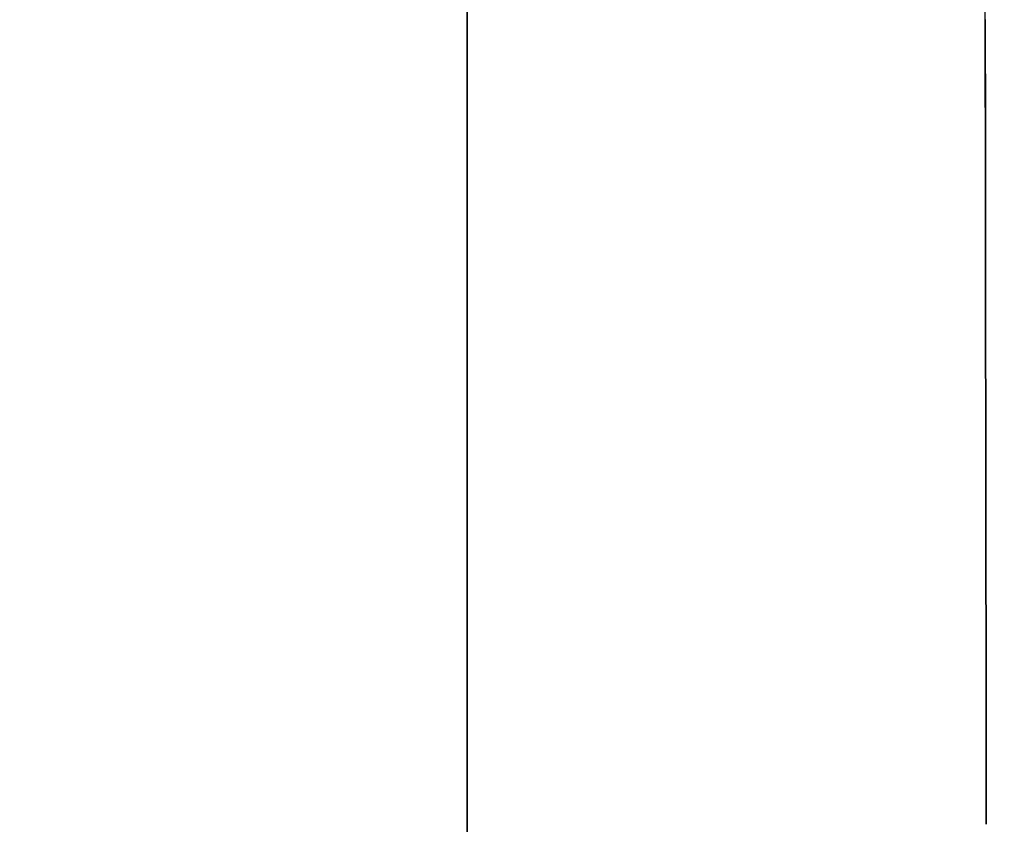
# Model space of a CAD drawing. Units: millimetres. Extents: x -13 to 3234, y -30 to 3012.
# Drawn here: x 959 to 971, y 2067 to 2077 of the extents above; entities that cross this region are included whole.
import ezdxf

# ---------------------------------------------------------------- set-up
doc = ezdxf.new("R2010")
doc.units = ezdxf.units.MM
doc.header["$MEASUREMENT"] = 0
for name, color, linetype in [('Border', 18, 'Continuous'), ('Default', 18, 'Continuous'), ('PIC11', 7, 'Continuous')]:
    doc.layers.add(name, color=color, linetype=linetype)
doc.styles.add('Arial', font='arial.ttf')
doc.dimstyles.new('Standard (TOTO)', dxfattribs={"dimtxt": 28, "dimasz": 25, "dimexe": 10, "dimexo": 2, "dimgap": 5, "dimtad": 1, "dimtoh": 1, "dimdec": 0, "dimzin": 1, "dimdsep": 46, "dimtxsty": 'Arial', "dimcen": 20, "dimadec": 0, "dimazin": 1, "dimtfac": 1, "dimtdec": 4, "dimtix": 1, "dimtofl": 0, "dimtmove": 1, "dimatfit": 3, "dimfxl": 0, "dimtolj": 1, "dimtzin": 1, "dimarcsym": 0})

# ---------------------------------------------------------------- blocks, each defined once
blk = doc.blocks.new('*D14')
at = {"layer": 'Default', "color": 0, "lineweight": -2}
for p, q in [((962.612, 2231.999), (859.088, 2231.999)), ((869.088, 1806.999), (869.088, 2206.999)), ((968.612, 1781.999), (859.088, 1781.999))]:
    blk.add_line(p, q, dxfattribs=at)
at = {"layer": 'Default', "color": 0}
for points in [[(873.255, 2206.999), (864.921, 2206.999), (869.088, 2231.999)], [(864.921, 1806.999), (873.255, 1806.999), (869.088, 1781.999)]]:
    blk.add_solid(points, dxfattribs=at)
at = {"layer": 'Defpoints', "color": 0}
for p in [(869.088, 2231.999), (964.612, 2231.999), (970.612, 1781.999)]:
    blk.add_point(p, dxfattribs=at)
at = {"layer": 'Default', "color": 0, "insert": (849.792, 2006.999), "char_height": 28, "attachment_point": 5, "rotation": 90, "style": 'Arial'}
blk.add_mtext('\\A1;450', dxfattribs=at)

msp = doc.modelspace()

# ---------------------------------------------------------------- linework, layer by layer
at = {"layer": 'Border', "color": 0}
msp.add_open_spline([(0, 3000), (1600, 3000), (3200, 3000), (3200, 1500), (3200, 0), (1600, 0), (0, 0), (0, 1500), (0, 3000)], degree=2, knots=[0, 0, 0, 1, 1, 2, 2, 3, 3, 4, 4, 4], dxfattribs=at)
at = {"layer": 'PIC11', "color": 0, "linetype": 'Continuous'}
for p, q in [((964.613, 1833.51), (964.613, 2231.999)), ((964.613, 2231.999), (964.613, 1833.51)), ((964.613, 1833.51), (964.613, 2231.999)), ((970.6, 2076.552), (970.599, 2076.648)), ((970.6, 2076.531), (970.6, 2076.552)), ((970.6, 2076.455), (970.6, 2076.552)), ((970.6, 2076.552), (970.6, 2076.531)), ((970.6, 2076.511), (970.6, 2076.531)), ((970.6, 2076.531), (970.6, 2076.511)), ((970.6, 2076.49), (970.6, 2076.511)), ((970.6, 2076.511), (970.6, 2076.49)), ((970.6, 2076.47), (970.6, 2076.49)), ((970.6, 2076.49), (970.6, 2076.47)), ((970.6, 2076.45), (970.6, 2076.47)), ((970.6, 2076.47), (970.6, 2076.45)), ((970.6, 2076.358), (970.6, 2076.455)), ((970.6, 2076.429), (970.6, 2076.45)), ((970.6, 2076.45), (970.6, 2076.429)), ((970.6, 2076.409), (970.6, 2076.429)), ((970.6, 2076.429), (970.6, 2076.409)), ((970.6, 2076.388), (970.6, 2076.409)), ((970.6, 2076.409), (970.6, 2076.388)), ((970.6, 2076.368), (970.6, 2076.388)), ((970.6, 2076.388), (970.6, 2076.368)), ((970.6, 2076.348), (970.6, 2076.368)), ((970.6, 2076.368), (970.6, 2076.348)), ((970.6, 2076.261), (970.6, 2076.358)), ((970.6, 2076.327), (970.6, 2076.348)), ((970.6, 2076.348), (970.6, 2076.327)), ((970.6, 2076.307), (970.6, 2076.327)), ((970.6, 2076.327), (970.6, 2076.307)), ((970.6, 2076.286), (970.6, 2076.307)), ((970.6, 2076.307), (970.6, 2076.286)), ((970.6, 2076.266), (970.6, 2076.286)), ((970.6, 2076.286), (970.6, 2076.266)), ((970.6, 2076.246), (970.6, 2076.266)), ((970.6, 2076.266), (970.6, 2076.246)), ((970.6, 2076.164), (970.6, 2076.261)), ((970.6, 2076.225), (970.6, 2076.246)), ((970.6, 2076.246), (970.6, 2076.225)), ((970.6, 2076.205), (970.6, 2076.225)), ((970.6, 2076.225), (970.6, 2076.205)), ((970.6, 2076.185), (970.6, 2076.205)), ((970.6, 2076.205), (970.6, 2076.185)), ((970.6, 2076.164), (970.6, 2076.185)), ((970.6, 2076.185), (970.6, 2076.164)), ((970.6, 2076.144), (970.6, 2076.164)), ((970.6, 2076.067), (970.6, 2076.164)), ((970.6, 2076.164), (970.6, 2076.144)), ((970.6, 2076.123), (970.6, 2076.144)), ((970.6, 2076.144), (970.6, 2076.123)), ((970.6, 2076.103), (970.6, 2076.123)), ((970.6, 2076.123), (970.6, 2076.103)), ((970.6, 2076.083), (970.6, 2076.103)), ((970.6, 2076.103), (970.6, 2076.083)), ((970.6, 2076.062), (970.6, 2076.083)), ((970.6, 2076.083), (970.6, 2076.062)), ((970.6, 2075.97), (970.6, 2076.067)), ((970.6, 2076.042), (970.6, 2076.062)), ((970.6, 2076.062), (970.6, 2076.042)), ((970.6, 2076.021), (970.6, 2076.042)), ((970.6, 2076.042), (970.6, 2076.021)), ((970.6, 2076.001), (970.6, 2076.021)), ((970.6, 2076.021), (970.6, 2076.001)), ((970.6, 2075.981), (970.6, 2076.001)), ((970.6, 2076.001), (970.6, 2075.981)), ((970.6, 2075.96), (970.6, 2075.981)), ((970.6, 2075.981), (970.6, 2075.96)), ((970.6, 2075.874), (970.6, 2075.97)), ((970.6, 2075.94), (970.6, 2075.96)), ((970.6, 2075.96), (970.6, 2075.94)), ((970.601, 2075.919), (970.6, 2075.94)), ((970.6, 2075.94), (970.601, 2075.919)), ((970.6, 2075.777), (970.6, 2075.874)), ((970.601, 2075.899), (970.601, 2075.919)), ((970.601, 2075.919), (970.601, 2075.899)), ((970.601, 2075.879), (970.601, 2075.899)), ((970.601, 2075.899), (970.601, 2075.879)), ((970.601, 2075.858), (970.601, 2075.879)), ((970.601, 2075.879), (970.601, 2075.858)), ((970.601, 2075.838), (970.601, 2075.858)), ((970.601, 2075.858), (970.601, 2075.838)), ((970.6, 2075.68), (970.6, 2075.777)), ((970.601, 2075.817), (970.601, 2075.838)), ((970.601, 2075.838), (970.601, 2075.817)), ((970.601, 2075.797), (970.601, 2075.817)), ((970.601, 2075.817), (970.601, 2075.797)), ((970.601, 2075.777), (970.601, 2075.797)), ((970.601, 2075.797), (970.601, 2075.777)), ((970.601, 2075.756), (970.601, 2075.777)), ((970.601, 2075.777), (970.601, 2075.756)), ((970.601, 2075.736), (970.601, 2075.756)), ((970.601, 2075.756), (970.601, 2075.736)), ((970.601, 2075.716), (970.601, 2075.736)), ((970.601, 2075.736), (970.601, 2075.716)), ((970.6, 2075.583), (970.6, 2075.68)), ((970.601, 2075.695), (970.601, 2075.716)), ((970.601, 2075.716), (970.601, 2075.695)), ((970.601, 2075.675), (970.601, 2075.695)), ((970.601, 2075.695), (970.601, 2075.675)), ((970.601, 2075.654), (970.601, 2075.675)), ((970.601, 2075.675), (970.601, 2075.654)), ((970.601, 2075.634), (970.601, 2075.654)), ((970.601, 2075.654), (970.601, 2075.634)), ((970.601, 2075.614), (970.601, 2075.634)), ((970.601, 2075.634), (970.601, 2075.614)), ((970.601, 2075.486), (970.6, 2075.583)), ((970.601, 2075.593), (970.601, 2075.614)), ((970.601, 2075.614), (970.601, 2075.593)), ((970.601, 2075.573), (970.601, 2075.593)), ((970.601, 2075.593), (970.601, 2075.573)), ((970.601, 2075.552), (970.601, 2075.573)), ((970.601, 2075.573), (970.601, 2075.552)), ((970.601, 2075.532), (970.601, 2075.552)), ((970.601, 2075.552), (970.601, 2075.532)), ((970.601, 2075.512), (970.601, 2075.532)), ((970.601, 2075.532), (970.601, 2075.512)), ((970.601, 2075.491), (970.601, 2075.512)), ((970.601, 2075.512), (970.601, 2075.491)), ((970.601, 2075.471), (970.601, 2075.491)), ((970.601, 2075.491), (970.601, 2075.471)), ((970.601, 2075.389), (970.601, 2075.486)), ((970.601, 2075.45), (970.601, 2075.471)), ((970.601, 2075.471), (970.601, 2075.45)), ((970.601, 2075.43), (970.601, 2075.45)), ((970.601, 2075.45), (970.601, 2075.43)), ((970.601, 2075.41), (970.601, 2075.43)), ((970.601, 2075.43), (970.601, 2075.41)), ((970.601, 2075.389), (970.601, 2075.41)), ((970.601, 2075.41), (970.601, 2075.389)), ((970.601, 2075.369), (970.601, 2075.389)), ((970.601, 2075.292), (970.601, 2075.389)), ((970.601, 2075.389), (970.601, 2075.369)), ((970.601, 2075.348), (970.601, 2075.369)), ((970.601, 2075.369), (970.601, 2075.348)), ((970.601, 2075.328), (970.601, 2075.348)), ((970.601, 2075.348), (970.601, 2075.328)), ((970.601, 2075.308), (970.601, 2075.328)), ((970.601, 2075.328), (970.601, 2075.308)), ((970.601, 2075.287), (970.601, 2075.308)), ((970.601, 2075.308), (970.601, 2075.287)), ((970.601, 2075.196), (970.601, 2075.292)), ((970.601, 2075.267), (970.601, 2075.287)), ((970.601, 2075.287), (970.601, 2075.267)), ((970.601, 2075.247), (970.601, 2075.267)), ((970.601, 2075.267), (970.601, 2075.247)), ((970.601, 2075.226), (970.601, 2075.247)), ((970.601, 2075.247), (970.601, 2075.226)), ((970.601, 2075.206), (970.601, 2075.226)), ((970.601, 2075.226), (970.601, 2075.206)), ((970.601, 2075.185), (970.601, 2075.206)), ((970.601, 2075.206), (970.601, 2075.185)), ((970.601, 2075.099), (970.601, 2075.196)), ((970.601, 2075.165), (970.601, 2075.185)), ((970.601, 2075.185), (970.601, 2075.165)), ((970.601, 2075.145), (970.601, 2075.165)), ((970.601, 2075.165), (970.601, 2075.145)), ((970.601, 2075.124), (970.601, 2075.145)), ((970.601, 2075.145), (970.601, 2075.124)), ((970.601, 2075.104), (970.601, 2075.124)), ((970.601, 2075.124), (970.601, 2075.104)), ((970.601, 2075.083), (970.601, 2075.104)), ((970.601, 2075.104), (970.601, 2075.083)), ((970.601, 2075.002), (970.601, 2075.099)), ((970.602, 2074.862), (970.601, 2075.083)), ((970.601, 2075.083), (970.601, 2075.063)), ((970.601, 2075.063), (970.601, 2075.043)), ((970.601, 2075.043), (970.601, 2075.022)), ((970.601, 2075.022), (970.601, 2075.002)), ((970.601, 2074.905), (970.601, 2075.002)), ((970.601, 2075.002), (970.601, 2074.981)), ((970.601, 2074.981), (970.601, 2074.961)), ((970.601, 2074.961), (970.601, 2074.941)), ((970.601, 2074.941), (970.602, 2074.92)), ((970.601, 2074.808), (970.601, 2074.905)), ((970.602, 2074.92), (970.602, 2074.9)), ((970.602, 2074.9), (970.602, 2074.879)), ((970.602, 2074.879), (970.602, 2074.859)), ((970.602, 2074.839), (970.602, 2074.862)), ((970.602, 2074.859), (970.602, 2074.839)), ((970.602, 2074.818), (970.602, 2074.839)), ((970.602, 2074.839), (970.602, 2074.818)), ((970.601, 2074.711), (970.601, 2074.808)), ((970.602, 2074.614), (970.601, 2074.711)), ((970.602, 2074.798), (970.602, 2074.818)), ((970.602, 2074.818), (970.602, 2074.798)), ((970.602, 2074.778), (970.602, 2074.798)), ((970.602, 2074.798), (970.602, 2074.778)), ((970.602, 2074.757), (970.602, 2074.778)), ((970.602, 2074.778), (970.602, 2074.757)), ((970.602, 2074.737), (970.602, 2074.757)), ((970.602, 2074.757), (970.602, 2074.737)), ((970.602, 2074.716), (970.602, 2074.737)), ((970.602, 2074.737), (970.602, 2074.716)), ((970.602, 2074.696), (970.602, 2074.716)), ((970.602, 2074.716), (970.602, 2074.696)), ((970.602, 2074.676), (970.602, 2074.696)), ((970.602, 2074.696), (970.602, 2074.676)), ((970.602, 2074.655), (970.602, 2074.676)), ((970.602, 2074.676), (970.602, 2074.655)), ((970.602, 2074.635), (970.602, 2074.655)), ((970.602, 2074.655), (970.602, 2074.635)), ((970.602, 2074.614), (970.602, 2074.635)), ((970.602, 2074.635), (970.602, 2074.614)), ((970.602, 2074.594), (970.602, 2074.614)), ((970.602, 2074.517), (970.602, 2074.614)), ((970.602, 2074.614), (970.602, 2074.594)), ((970.602, 2074.574), (970.602, 2074.594)), ((970.602, 2074.594), (970.602, 2074.574)), ((970.602, 2074.553), (970.602, 2074.574)), ((970.602, 2074.574), (970.602, 2074.553)), ((970.602, 2074.533), (970.602, 2074.553)), ((970.602, 2074.553), (970.602, 2074.533)), ((970.602, 2074.512), (970.602, 2074.533)), ((970.602, 2074.533), (970.602, 2074.512)), ((970.602, 2074.421), (970.602, 2074.517)), ((970.602, 2074.492), (970.602, 2074.512)), ((970.602, 2074.512), (970.602, 2074.492)), ((970.602, 2074.472), (970.602, 2074.492)), ((970.602, 2074.492), (970.602, 2074.472)), ((970.602, 2074.451), (970.602, 2074.472)), ((970.602, 2074.472), (970.602, 2074.451)), ((970.602, 2074.431), (970.602, 2074.451)), ((970.602, 2074.451), (970.602, 2074.431)), ((970.602, 2074.41), (970.602, 2074.431)), ((970.602, 2074.431), (970.602, 2074.41)), ((970.602, 2074.324), (970.602, 2074.421)), ((970.602, 2074.39), (970.602, 2074.41)), ((970.602, 2074.41), (970.602, 2074.39)), ((970.602, 2074.37), (970.602, 2074.39)), ((970.602, 2074.39), (970.602, 2074.37)), ((970.602, 2074.349), (970.602, 2074.37)), ((970.602, 2074.37), (970.602, 2074.349)), ((970.602, 2074.329), (970.602, 2074.349)), ((970.602, 2074.349), (970.602, 2074.329)), ((970.602, 2074.309), (970.602, 2074.329)), ((970.602, 2074.329), (970.602, 2074.309)), ((970.602, 2074.227), (970.602, 2074.324)), ((970.602, 2074.288), (970.602, 2074.309)), ((970.602, 2074.309), (970.602, 2074.288)), ((970.602, 2074.268), (970.602, 2074.288)), ((970.602, 2074.288), (970.602, 2074.268)), ((970.602, 2074.247), (970.602, 2074.268)), ((970.602, 2074.268), (970.602, 2074.247)), ((970.602, 2074.227), (970.602, 2074.247)), ((970.602, 2074.247), (970.602, 2074.227)), ((970.602, 2074.207), (970.602, 2074.227)), ((970.602, 2074.13), (970.602, 2074.227)), ((970.602, 2074.227), (970.602, 2074.207)), ((970.602, 2074.186), (970.602, 2074.207)), ((970.602, 2074.207), (970.602, 2074.186)), ((970.602, 2074.166), (970.602, 2074.186)), ((970.602, 2074.186), (970.602, 2074.166)), ((970.602, 2074.145), (970.602, 2074.166)), ((970.602, 2074.166), (970.602, 2074.145)), ((970.602, 2074.125), (970.602, 2074.145)), ((970.602, 2074.145), (970.602, 2074.125)), ((970.602, 2074.033), (970.602, 2074.13)), ((970.602, 2074.105), (970.602, 2074.125)), ((970.602, 2074.125), (970.602, 2074.105)), ((970.602, 2074.084), (970.602, 2074.105)), ((970.602, 2074.105), (970.602, 2074.084)), ((970.602, 2074.064), (970.602, 2074.084)), ((970.602, 2074.084), (970.602, 2074.064)), ((970.602, 2074.043), (970.602, 2074.064)), ((970.602, 2074.064), (970.602, 2074.043)), ((970.602, 2074.023), (970.602, 2074.043)), ((970.602, 2074.043), (970.602, 2074.023)), ((970.602, 2073.936), (970.602, 2074.033)), ((970.602, 2074.003), (970.602, 2074.023)), ((970.602, 2074.023), (970.602, 2074.003)), ((970.602, 2073.982), (970.602, 2074.003)), ((970.602, 2074.003), (970.602, 2073.982)), ((970.602, 2073.962), (970.602, 2073.982)), ((970.602, 2073.982), (970.602, 2073.962)), ((970.603, 2073.941), (970.602, 2073.962)), ((970.602, 2073.962), (970.603, 2073.941)), ((970.603, 2073.84), (970.602, 2073.936)), ((970.603, 2073.921), (970.603, 2073.941)), ((970.603, 2073.941), (970.603, 2073.921)), ((970.603, 2073.901), (970.603, 2073.921)), ((970.603, 2073.921), (970.603, 2073.901)), ((970.603, 2073.88), (970.603, 2073.901)), ((970.603, 2073.901), (970.603, 2073.88)), ((970.603, 2073.86), (970.603, 2073.88)), ((970.603, 2073.88), (970.603, 2073.86)), ((970.603, 2073.84), (970.603, 2073.86)), ((970.603, 2073.86), (970.603, 2073.84)), ((970.603, 2073.819), (970.603, 2073.84)), ((970.603, 2073.743), (970.603, 2073.84)), ((970.603, 2073.84), (970.603, 2073.819)), ((970.603, 2073.799), (970.603, 2073.819)), ((970.603, 2073.819), (970.603, 2073.799)), ((970.603, 2073.778), (970.603, 2073.799)), ((970.603, 2073.799), (970.603, 2073.778)), ((970.603, 2073.758), (970.603, 2073.778)), ((970.603, 2073.778), (970.603, 2073.758)), ((970.603, 2073.738), (970.603, 2073.758)), ((970.603, 2073.758), (970.603, 2073.738)), ((970.603, 2073.646), (970.603, 2073.743)), ((970.603, 2073.717), (970.603, 2073.738)), ((970.603, 2073.738), (970.603, 2073.717)), ((970.603, 2073.697), (970.603, 2073.717)), ((970.603, 2073.717), (970.603, 2073.697)), ((970.603, 2073.676), (970.603, 2073.697)), ((970.603, 2073.697), (970.603, 2073.676)), ((970.603, 2073.656), (970.603, 2073.676)), ((970.603, 2073.676), (970.603, 2073.656)), ((970.603, 2073.636), (970.603, 2073.656)), ((970.603, 2073.656), (970.603, 2073.636)), ((970.603, 2073.549), (970.603, 2073.646)), ((970.603, 2073.615), (970.603, 2073.636)), ((970.603, 2073.636), (970.603, 2073.615)), ((970.603, 2073.595), (970.603, 2073.615)), ((970.603, 2073.615), (970.603, 2073.595)), ((970.603, 2073.574), (970.603, 2073.595)), ((970.603, 2073.595), (970.603, 2073.574)), ((970.603, 2073.554), (970.603, 2073.574)), ((970.603, 2073.574), (970.603, 2073.554)), ((970.603, 2073.534), (970.603, 2073.554)), ((970.603, 2073.554), (970.603, 2073.534)), ((970.603, 2073.452), (970.603, 2073.549)), ((970.603, 2073.513), (970.603, 2073.534)), ((970.603, 2073.534), (970.603, 2073.513)), ((970.603, 2073.493), (970.603, 2073.513)), ((970.603, 2073.513), (970.603, 2073.493)), ((970.603, 2073.472), (970.603, 2073.493)), ((970.603, 2073.493), (970.603, 2073.472)), ((970.603, 2073.452), (970.603, 2073.472)), ((970.603, 2073.472), (970.603, 2073.452)), ((970.603, 2073.432), (970.603, 2073.452)), ((970.603, 2073.355), (970.603, 2073.452)), ((970.603, 2073.452), (970.603, 2073.432)), ((970.603, 2073.411), (970.603, 2073.432)), ((970.603, 2073.432), (970.603, 2073.411)), ((970.603, 2073.391), (970.603, 2073.411)), ((970.603, 2073.411), (970.603, 2073.391)), ((970.603, 2073.37), (970.603, 2073.391)), ((970.603, 2073.391), (970.603, 2073.37)), ((970.603, 2073.35), (970.603, 2073.37)), ((970.603, 2073.37), (970.603, 2073.35)), ((970.603, 2073.258), (970.603, 2073.355)), ((970.603, 2073.33), (970.603, 2073.35)), ((970.603, 2073.35), (970.603, 2073.33)), ((970.603, 2073.309), (970.603, 2073.33)), ((970.603, 2073.33), (970.603, 2073.309)), ((970.603, 2073.289), (970.603, 2073.309)), ((970.603, 2073.309), (970.603, 2073.289)), ((970.603, 2073.269), (970.603, 2073.289)), ((970.603, 2073.289), (970.603, 2073.269)), ((970.603, 2073.248), (970.603, 2073.269)), ((970.603, 2073.269), (970.603, 2073.248)), ((970.604, 2073.162), (970.603, 2073.258)), ((970.603, 2073.228), (970.603, 2073.248)), ((970.603, 2073.248), (970.603, 2073.228)), ((970.603, 2073.207), (970.603, 2073.228)), ((970.603, 2073.228), (970.603, 2073.207)), ((970.603, 2073.187), (970.603, 2073.207)), ((970.603, 2073.207), (970.603, 2073.187)), ((970.603, 2073.167), (970.603, 2073.187)), ((970.603, 2073.187), (970.603, 2073.167)), ((970.603, 2073.146), (970.603, 2073.167)), ((970.603, 2073.167), (970.603, 2073.146)), ((970.603, 2073.126), (970.603, 2073.146)), ((970.603, 2073.146), (970.603, 2073.126)), ((970.603, 2073.105), (970.603, 2073.126)), ((970.603, 2073.126), (970.603, 2073.105)), ((970.604, 2073.065), (970.604, 2073.162)), ((970.604, 2073.085), (970.603, 2073.105)), ((970.603, 2073.105), (970.604, 2073.085)), ((970.604, 2073.065), (970.604, 2073.085)), ((970.604, 2073.085), (970.604, 2073.065)), ((970.604, 2073.044), (970.604, 2073.065)), ((970.604, 2072.968), (970.604, 2073.065)), ((970.604, 2073.065), (970.604, 2073.044)), ((970.604, 2073.024), (970.604, 2073.044)), ((970.604, 2073.044), (970.604, 2073.024)), ((970.604, 2073.003), (970.604, 2073.024)), ((970.604, 2073.024), (970.604, 2073.003)), ((970.604, 2072.983), (970.604, 2073.003)), ((970.604, 2073.003), (970.604, 2072.983)), ((970.604, 2072.963), (970.604, 2072.983)), ((970.604, 2072.983), (970.604, 2072.963)), ((970.604, 2072.871), (970.604, 2072.968)), ((970.604, 2072.942), (970.604, 2072.963)), ((970.604, 2072.963), (970.604, 2072.942)), ((970.604, 2072.922), (970.604, 2072.942)), ((970.604, 2072.942), (970.604, 2072.922)), ((970.604, 2072.901), (970.604, 2072.922)), ((970.604, 2072.922), (970.604, 2072.901)), ((970.604, 2072.881), (970.604, 2072.901)), ((970.604, 2072.901), (970.604, 2072.881)), ((970.604, 2072.861), (970.604, 2072.881)), ((970.604, 2072.881), (970.604, 2072.861)), ((970.604, 2072.774), (970.604, 2072.871)), ((970.604, 2072.84), (970.604, 2072.861)), ((970.604, 2072.861), (970.604, 2072.84)), ((970.604, 2072.82), (970.604, 2072.84)), ((970.604, 2072.84), (970.604, 2072.82)), ((970.604, 2072.8), (970.604, 2072.82)), ((970.604, 2072.82), (970.604, 2072.8)), ((970.604, 2072.779), (970.604, 2072.8)), ((970.604, 2072.8), (970.604, 2072.779)), ((970.604, 2072.759), (970.604, 2072.779)), ((970.604, 2072.779), (970.604, 2072.759)), ((970.604, 2072.677), (970.604, 2072.774)), ((970.604, 2072.738), (970.604, 2072.759)), ((970.604, 2072.759), (970.604, 2072.738)), ((970.604, 2072.718), (970.604, 2072.738)), ((970.604, 2072.738), (970.604, 2072.718)), ((970.604, 2072.698), (970.604, 2072.718)), ((970.604, 2072.718), (970.604, 2072.698)), ((970.604, 2072.677), (970.604, 2072.698)), ((970.604, 2072.698), (970.604, 2072.677)), ((970.604, 2072.657), (970.604, 2072.677)), ((970.604, 2072.58), (970.604, 2072.677)), ((970.604, 2072.677), (970.604, 2072.657)), ((970.604, 2072.636), (970.604, 2072.657)), ((970.604, 2072.657), (970.604, 2072.636)), ((970.604, 2072.616), (970.604, 2072.636)), ((970.604, 2072.636), (970.604, 2072.616)), ((970.604, 2072.596), (970.604, 2072.616)), ((970.604, 2072.616), (970.604, 2072.596)), ((970.604, 2072.575), (970.604, 2072.596)), ((970.604, 2072.596), (970.604, 2072.575)), ((970.605, 2072.483), (970.604, 2072.58)), ((970.604, 2072.555), (970.604, 2072.575)), ((970.604, 2072.575), (970.604, 2072.555)), ((970.604, 2072.534), (970.604, 2072.555)), ((970.604, 2072.555), (970.604, 2072.534)), ((970.604, 2072.514), (970.604, 2072.534)), ((970.604, 2072.534), (970.604, 2072.514)), ((970.604, 2072.494), (970.604, 2072.514)), ((970.604, 2072.514), (970.604, 2072.494)), ((970.604, 2072.473), (970.604, 2072.494)), ((970.604, 2072.494), (970.604, 2072.473)), ((970.604, 2072.453), (970.604, 2072.473)), ((970.604, 2072.473), (970.604, 2072.453)), ((970.604, 2072.432), (970.604, 2072.453)), ((970.604, 2072.453), (970.604, 2072.432)), ((970.604, 2072.412), (970.604, 2072.432)), ((970.604, 2072.432), (970.604, 2072.412)), ((970.605, 2072.386), (970.605, 2072.483)), ((970.605, 2072.392), (970.604, 2072.412)), ((970.604, 2072.412), (970.605, 2072.392)), ((970.605, 2072.371), (970.605, 2072.392)), ((970.605, 2072.392), (970.605, 2072.371)), ((970.605, 2072.289), (970.605, 2072.386)), ((970.605, 2072.351), (970.605, 2072.371)), ((970.605, 2072.371), (970.605, 2072.351)), ((970.605, 2072.331), (970.605, 2072.351)), ((970.605, 2072.351), (970.605, 2072.331)), ((970.605, 2072.31), (970.605, 2072.331)), ((970.605, 2072.331), (970.605, 2072.31)), ((970.605, 2072.29), (970.605, 2072.31)), ((970.605, 2072.31), (970.605, 2072.29)), ((970.605, 2072.269), (970.605, 2072.29)), ((970.605, 2072.29), (970.605, 2072.269)), ((970.605, 2072.193), (970.605, 2072.289)), ((970.605, 2072.249), (970.605, 2072.269)), ((970.605, 2072.269), (970.605, 2072.249)), ((970.605, 2072.229), (970.605, 2072.249)), ((970.605, 2072.249), (970.605, 2072.229)), ((970.605, 2072.208), (970.605, 2072.229)), ((970.605, 2072.229), (970.605, 2072.208)), ((970.605, 2072.188), (970.605, 2072.208)), ((970.605, 2072.208), (970.605, 2072.188)), ((970.605, 2072.096), (970.605, 2072.193)), ((970.605, 2072.167), (970.605, 2072.188)), ((970.605, 2072.188), (970.605, 2072.167)), ((970.605, 2072.147), (970.605, 2072.167)), ((970.605, 2072.167), (970.605, 2072.147)), ((970.605, 2072.127), (970.605, 2072.147)), ((970.605, 2072.147), (970.605, 2072.127)), ((970.605, 2072.106), (970.605, 2072.127)), ((970.605, 2072.127), (970.605, 2072.106)), ((970.605, 2072.086), (970.605, 2072.106)), ((970.605, 2072.106), (970.605, 2072.086)), ((970.605, 2071.999), (970.605, 2072.096)), ((970.605, 2072.065), (970.605, 2072.086)), ((970.605, 2072.086), (970.605, 2072.065)), ((970.605, 2072.045), (970.605, 2072.065)), ((970.605, 2072.065), (970.605, 2072.045)), ((970.605, 2072.025), (970.605, 2072.045)), ((970.605, 2072.045), (970.605, 2072.025)), ((970.605, 2072.004), (970.605, 2072.025)), ((970.605, 2072.025), (970.605, 2072.004)), ((970.605, 2071.984), (970.605, 2072.004)), ((970.605, 2072.004), (970.605, 2071.984)), ((970.605, 2071.902), (970.605, 2071.999)), ((970.605, 2071.963), (970.605, 2071.984)), ((970.605, 2071.984), (970.605, 2071.963)), ((970.605, 2071.943), (970.605, 2071.963)), ((970.605, 2071.963), (970.605, 2071.943)), ((970.605, 2071.923), (970.605, 2071.943)), ((970.605, 2071.943), (970.605, 2071.923)), ((970.605, 2071.902), (970.605, 2071.923)), ((970.605, 2071.923), (970.605, 2071.902)), ((970.605, 2071.882), (970.605, 2071.902)), ((970.606, 2071.806), (970.605, 2071.902)), ((970.605, 2071.902), (970.605, 2071.882)), ((970.605, 2071.862), (970.605, 2071.882)), ((970.605, 2071.882), (970.605, 2071.862)), ((970.605, 2071.841), (970.605, 2071.862)), ((970.605, 2071.862), (970.605, 2071.841)), ((970.605, 2071.821), (970.605, 2071.841)), ((970.605, 2071.841), (970.605, 2071.821)), ((970.605, 2071.8), (970.605, 2071.821)), ((970.605, 2071.821), (970.605, 2071.8)), ((970.605, 2071.78), (970.605, 2071.8)), ((970.605, 2071.8), (970.605, 2071.78)), ((970.605, 2071.76), (970.605, 2071.78)), ((970.605, 2071.78), (970.605, 2071.76)), ((970.605, 2071.739), (970.605, 2071.76)), ((970.605, 2071.76), (970.605, 2071.739)), ((970.606, 2071.709), (970.606, 2071.806)), ((970.606, 2071.719), (970.605, 2071.739)), ((970.605, 2071.739), (970.606, 2071.719)), ((970.606, 2071.698), (970.606, 2071.719)), ((970.606, 2071.719), (970.606, 2071.698)), ((970.606, 2071.612), (970.606, 2071.709)), ((970.606, 2071.678), (970.606, 2071.698)), ((970.606, 2071.698), (970.606, 2071.678)), ((970.606, 2071.658), (970.606, 2071.678)), ((970.606, 2071.678), (970.606, 2071.658)), ((970.606, 2071.637), (970.606, 2071.658)), ((970.606, 2071.658), (970.606, 2071.637)), ((970.606, 2071.617), (970.606, 2071.637)), ((970.606, 2071.637), (970.606, 2071.617)), ((970.606, 2071.596), (970.606, 2071.617)), ((970.606, 2071.617), (970.606, 2071.596)), ((970.606, 2071.516), (970.606, 2071.612)), ((970.606, 2071.576), (970.606, 2071.596)), ((970.606, 2071.596), (970.606, 2071.576)), ((970.606, 2071.556), (970.606, 2071.576)), ((970.606, 2071.576), (970.606, 2071.556)), ((970.606, 2071.535), (970.606, 2071.556)), ((970.606, 2071.556), (970.606, 2071.535)), ((970.606, 2071.515), (970.606, 2071.535)), ((970.606, 2071.535), (970.606, 2071.515)), ((970.606, 2071.419), (970.606, 2071.516)), ((970.606, 2071.494), (970.606, 2071.515)), ((970.606, 2071.515), (970.606, 2071.494)), ((970.606, 2071.474), (970.606, 2071.494)), ((970.606, 2071.494), (970.606, 2071.474)), ((970.606, 2071.454), (970.606, 2071.474)), ((970.606, 2071.474), (970.606, 2071.454)), ((970.606, 2071.433), (970.606, 2071.454)), ((970.606, 2071.454), (970.606, 2071.433)), ((970.606, 2071.413), (970.606, 2071.433)), ((970.606, 2071.433), (970.606, 2071.413)), ((970.606, 2071.322), (970.606, 2071.419)), ((970.606, 2071.393), (970.606, 2071.413)), ((970.606, 2071.413), (970.606, 2071.393)), ((970.606, 2071.372), (970.606, 2071.393)), ((970.606, 2071.393), (970.606, 2071.372)), ((970.606, 2071.352), (970.606, 2071.372)), ((970.606, 2071.372), (970.606, 2071.352)), ((970.606, 2071.331), (970.606, 2071.352)), ((970.606, 2071.352), (970.606, 2071.331)), ((970.606, 2071.311), (970.606, 2071.331)), ((970.606, 2071.331), (970.606, 2071.311)), ((970.606, 2071.226), (970.606, 2071.322)), ((970.606, 2071.291), (970.606, 2071.311)), ((970.606, 2071.311), (970.606, 2071.291)), ((970.606, 2071.27), (970.606, 2071.291)), ((970.606, 2071.291), (970.606, 2071.27)), ((970.606, 2071.25), (970.606, 2071.27)), ((970.606, 2071.27), (970.606, 2071.25)), ((970.606, 2071.229), (970.606, 2071.25)), ((970.606, 2071.25), (970.606, 2071.229)), ((970.606, 2071.209), (970.606, 2071.229)), ((970.606, 2071.229), (970.606, 2071.209)), ((970.607, 2071.129), (970.606, 2071.226)), ((970.606, 2071.189), (970.606, 2071.209)), ((970.606, 2071.209), (970.606, 2071.189)), ((970.606, 2071.168), (970.606, 2071.189)), ((970.606, 2071.189), (970.606, 2071.168)), ((970.606, 2071.148), (970.606, 2071.168)), ((970.606, 2071.168), (970.606, 2071.148)), ((970.606, 2071.127), (970.606, 2071.148)), ((970.606, 2071.148), (970.606, 2071.127)), ((970.606, 2071.107), (970.606, 2071.127)), ((970.606, 2071.127), (970.606, 2071.107)), ((970.607, 2071.087), (970.606, 2071.107)), ((970.606, 2071.107), (970.607, 2071.087)), ((970.607, 2071.032), (970.607, 2071.129)), ((970.607, 2071.066), (970.607, 2071.087)), ((970.607, 2071.087), (970.607, 2071.066)), ((970.607, 2071.046), (970.607, 2071.066)), ((970.607, 2071.066), (970.607, 2071.046)), ((970.607, 2071.025), (970.607, 2071.046)), ((970.607, 2071.046), (970.607, 2071.025)), ((970.607, 2070.935), (970.607, 2071.032)), ((970.607, 2071.005), (970.607, 2071.025)), ((970.607, 2071.025), (970.607, 2071.005)), ((970.607, 2070.985), (970.607, 2071.005)), ((970.607, 2071.005), (970.607, 2070.985)), ((970.607, 2070.964), (970.607, 2070.985)), ((970.607, 2070.985), (970.607, 2070.964)), ((970.607, 2070.944), (970.607, 2070.964)), ((970.607, 2070.964), (970.607, 2070.944)), ((970.607, 2070.924), (970.607, 2070.944)), ((970.607, 2070.944), (970.607, 2070.924)), ((970.607, 2070.837), (970.607, 2070.935)), ((970.607, 2070.903), (970.607, 2070.924)), ((970.607, 2070.924), (970.607, 2070.903)), ((970.607, 2070.883), (970.607, 2070.903)), ((970.607, 2070.903), (970.607, 2070.883)), ((970.607, 2070.862), (970.607, 2070.883)), ((970.607, 2070.883), (970.607, 2070.862)), ((970.607, 2070.842), (970.607, 2070.862)), ((970.607, 2070.862), (970.607, 2070.842)), ((970.607, 2070.822), (970.607, 2070.842)), ((970.607, 2070.842), (970.607, 2070.822)), ((970.607, 2070.74), (970.607, 2070.837)), ((970.607, 2070.801), (970.607, 2070.822)), ((970.607, 2070.822), (970.607, 2070.801)), ((970.607, 2070.781), (970.607, 2070.801)), ((970.607, 2070.801), (970.607, 2070.781)), ((970.607, 2070.76), (970.607, 2070.781)), ((970.607, 2070.781), (970.607, 2070.76)), ((970.607, 2070.74), (970.607, 2070.76)), ((970.607, 2070.76), (970.607, 2070.74)), ((970.607, 2070.72), (970.607, 2070.74)), ((970.607, 2070.642), (970.607, 2070.74)), ((970.607, 2070.74), (970.607, 2070.72)), ((970.607, 2070.699), (970.607, 2070.72)), ((970.607, 2070.72), (970.607, 2070.699)), ((970.607, 2070.679), (970.607, 2070.699)), ((970.607, 2070.699), (970.607, 2070.679)), ((970.607, 2070.658), (970.607, 2070.679)), ((970.607, 2070.679), (970.607, 2070.658)), ((970.607, 2070.638), (970.607, 2070.658)), ((970.607, 2070.658), (970.607, 2070.638)), ((970.607, 2070.545), (970.607, 2070.642)), ((970.607, 2070.618), (970.607, 2070.638)), ((970.607, 2070.638), (970.607, 2070.618)), ((970.607, 2070.597), (970.607, 2070.618)), ((970.607, 2070.618), (970.607, 2070.597)), ((970.607, 2070.577), (970.607, 2070.597)), ((970.607, 2070.597), (970.607, 2070.577)), ((970.607, 2070.556), (970.607, 2070.577)), ((970.607, 2070.577), (970.607, 2070.556)), ((970.607, 2070.536), (970.607, 2070.556)), ((970.607, 2070.556), (970.607, 2070.536)), ((970.608, 2070.447), (970.607, 2070.545)), ((970.607, 2070.516), (970.607, 2070.536)), ((970.607, 2070.536), (970.607, 2070.516)), ((970.607, 2070.495), (970.607, 2070.516)), ((970.607, 2070.516), (970.607, 2070.495)), ((970.607, 2070.475), (970.607, 2070.495)), ((970.607, 2070.495), (970.607, 2070.475)), ((970.608, 2070.455), (970.607, 2070.475)), ((970.607, 2070.475), (970.608, 2070.455)), ((970.608, 2070.434), (970.608, 2070.455)), ((970.608, 2070.455), (970.608, 2070.434)), ((970.608, 2070.349), (970.608, 2070.447)), ((970.608, 2070.414), (970.608, 2070.434)), ((970.608, 2070.434), (970.608, 2070.414)), ((970.608, 2070.393), (970.608, 2070.414)), ((970.608, 2070.414), (970.608, 2070.393)), ((970.608, 2070.373), (970.608, 2070.393)), ((970.608, 2070.393), (970.608, 2070.373)), ((970.608, 2070.353), (970.608, 2070.373)), ((970.608, 2070.373), (970.608, 2070.353)), ((970.608, 2070.332), (970.608, 2070.353)), ((970.608, 2070.353), (970.608, 2070.332)), ((970.608, 2070.251), (970.608, 2070.349)), ((970.608, 2070.312), (970.608, 2070.332)), ((970.608, 2070.332), (970.608, 2070.312)), ((970.608, 2070.291), (970.608, 2070.312)), ((970.608, 2070.312), (970.608, 2070.291)), ((970.608, 2070.271), (970.608, 2070.291)), ((970.608, 2070.291), (970.608, 2070.271)), ((970.608, 2070.251), (970.608, 2070.271)), ((970.608, 2070.271), (970.608, 2070.251)), ((970.608, 2070.23), (970.608, 2070.251)), ((970.608, 2070.154), (970.608, 2070.251)), ((970.608, 2070.251), (970.608, 2070.23)), ((970.608, 2070.21), (970.608, 2070.23)), ((970.608, 2070.23), (970.608, 2070.21)), ((970.608, 2070.189), (970.608, 2070.21)), ((970.608, 2070.21), (970.608, 2070.189)), ((970.608, 2070.169), (970.608, 2070.189)), ((970.608, 2070.189), (970.608, 2070.169)), ((970.608, 2070.149), (970.608, 2070.169)), ((970.608, 2070.169), (970.608, 2070.149)), ((970.608, 2070.057), (970.608, 2070.154)), ((970.608, 2070.128), (970.608, 2070.149)), ((970.608, 2070.149), (970.608, 2070.128)), ((970.608, 2070.108), (970.608, 2070.128)), ((970.608, 2070.128), (970.608, 2070.108)), ((970.608, 2070.087), (970.608, 2070.108)), ((970.608, 2070.108), (970.608, 2070.087)), ((970.608, 2070.067), (970.608, 2070.087)), ((970.608, 2070.087), (970.608, 2070.067)), ((970.608, 2070.047), (970.608, 2070.067)), ((970.608, 2070.067), (970.608, 2070.047)), ((970.608, 2069.96), (970.608, 2070.057)), ((970.608, 2070.026), (970.608, 2070.047)), ((970.608, 2070.047), (970.608, 2070.026)), ((970.608, 2070.006), (970.608, 2070.026)), ((970.608, 2070.026), (970.608, 2070.006)), ((970.608, 2069.986), (970.608, 2070.006)), ((970.608, 2070.006), (970.608, 2069.986)), ((970.608, 2069.965), (970.608, 2069.986)), ((970.608, 2069.986), (970.608, 2069.965)), ((970.608, 2069.945), (970.608, 2069.965)), ((970.608, 2069.965), (970.608, 2069.945)), ((970.608, 2069.864), (970.608, 2069.96)), ((970.608, 2069.924), (970.608, 2069.945)), ((970.608, 2069.945), (970.608, 2069.924)), ((970.608, 2069.904), (970.608, 2069.924)), ((970.608, 2069.924), (970.608, 2069.904)), ((970.608, 2069.884), (970.608, 2069.904)), ((970.608, 2069.904), (970.608, 2069.884)), ((970.608, 2069.863), (970.608, 2069.884)), ((970.608, 2069.884), (970.608, 2069.863)), ((970.609, 2069.768), (970.608, 2069.864)), ((970.608, 2069.843), (970.608, 2069.863)), ((970.608, 2069.863), (970.608, 2069.843)), ((970.608, 2069.822), (970.608, 2069.843)), ((970.608, 2069.843), (970.608, 2069.822)), ((970.608, 2069.802), (970.608, 2069.822)), ((970.608, 2069.822), (970.608, 2069.802)), ((970.609, 2069.782), (970.608, 2069.802)), ((970.608, 2069.802), (970.609, 2069.782)), ((970.609, 2069.761), (970.609, 2069.782)), ((970.609, 2069.782), (970.609, 2069.761)), ((970.609, 2069.672), (970.609, 2069.768)), ((970.609, 2069.741), (970.609, 2069.761)), ((970.609, 2069.761), (970.609, 2069.741)), ((970.609, 2069.72), (970.609, 2069.741)), ((970.609, 2069.741), (970.609, 2069.72)), ((970.609, 2069.7), (970.609, 2069.72)), ((970.609, 2069.72), (970.609, 2069.7)), ((970.609, 2069.68), (970.609, 2069.7)), ((970.609, 2069.7), (970.609, 2069.68)), ((970.609, 2069.659), (970.609, 2069.68)), ((970.609, 2069.68), (970.609, 2069.659)), ((970.609, 2069.578), (970.609, 2069.672)), ((970.609, 2069.639), (970.609, 2069.659)), ((970.609, 2069.659), (970.609, 2069.639)), ((970.609, 2069.618), (970.609, 2069.639)), ((970.609, 2069.639), (970.609, 2069.618)), ((970.609, 2069.598), (970.609, 2069.618)), ((970.609, 2069.618), (970.609, 2069.598)), ((970.609, 2069.578), (970.609, 2069.598)), ((970.609, 2069.598), (970.609, 2069.578)), ((970.609, 2069.557), (970.609, 2069.578)), ((970.609, 2069.484), (970.609, 2069.578)), ((970.609, 2069.578), (970.609, 2069.557)), ((970.609, 2069.537), (970.609, 2069.557)), ((970.609, 2069.557), (970.609, 2069.537)), ((970.609, 2069.517), (970.609, 2069.537)), ((970.609, 2069.537), (970.609, 2069.517)), ((970.609, 2069.496), (970.609, 2069.517)), ((970.609, 2069.517), (970.609, 2069.496)), ((970.609, 2069.476), (970.609, 2069.496)), ((970.609, 2069.496), (970.609, 2069.476)), ((970.609, 2069.39), (970.609, 2069.484)), ((970.609, 2069.455), (970.609, 2069.476)), ((970.609, 2069.476), (970.609, 2069.455)), ((970.609, 2069.435), (970.609, 2069.455)), ((970.609, 2069.455), (970.609, 2069.435)), ((970.609, 2069.415), (970.609, 2069.435)), ((970.609, 2069.435), (970.609, 2069.415)), ((970.609, 2069.394), (970.609, 2069.415)), ((970.609, 2069.415), (970.609, 2069.394)), ((970.609, 2069.374), (970.609, 2069.394)), ((970.609, 2069.394), (970.609, 2069.374)), ((970.609, 2069.297), (970.609, 2069.39)), ((970.609, 2069.353), (970.609, 2069.374)), ((970.609, 2069.374), (970.609, 2069.353)), ((970.609, 2069.333), (970.609, 2069.353)), ((970.609, 2069.353), (970.609, 2069.333)), ((970.609, 2069.313), (970.609, 2069.333)), ((970.609, 2069.333), (970.609, 2069.313)), ((970.609, 2069.292), (970.609, 2069.313)), ((970.609, 2069.313), (970.609, 2069.292)), ((970.609, 2069.203), (970.609, 2069.297)), ((970.609, 2069.272), (970.609, 2069.292)), ((970.609, 2069.292), (970.609, 2069.272)), ((970.609, 2069.251), (970.609, 2069.272)), ((970.609, 2069.272), (970.609, 2069.251)), ((970.609, 2069.231), (970.609, 2069.251)), ((970.609, 2069.251), (970.609, 2069.231)), ((970.609, 2069.211), (970.609, 2069.231)), ((970.609, 2069.231), (970.609, 2069.211)), ((970.609, 2069.19), (970.609, 2069.211)), ((970.609, 2069.211), (970.609, 2069.19)), ((970.609, 2069.109), (970.609, 2069.203)), ((970.609, 2069.17), (970.609, 2069.19)), ((970.609, 2069.19), (970.609, 2069.17)), ((970.609, 2069.149), (970.609, 2069.17)), ((970.609, 2069.17), (970.609, 2069.149)), ((970.609, 2069.129), (970.609, 2069.149)), ((970.609, 2069.149), (970.609, 2069.129)), ((970.609, 2069.109), (970.609, 2069.129)), ((970.609, 2069.129), (970.609, 2069.109)), ((970.609, 2069.088), (970.609, 2069.109)), ((970.61, 2069.015), (970.609, 2069.109)), ((970.609, 2069.109), (970.609, 2069.088)), ((970.609, 2069.068), (970.609, 2069.088)), ((970.609, 2069.088), (970.609, 2069.068)), ((970.61, 2069.047), (970.609, 2069.068)), ((970.609, 2069.068), (970.61, 2069.047)), ((970.61, 2069.027), (970.61, 2069.047)), ((970.61, 2069.047), (970.61, 2069.027)), ((970.61, 2069.007), (970.61, 2069.027)), ((970.61, 2069.027), (970.61, 2069.007)), ((970.61, 2068.919), (970.61, 2069.015)), ((970.61, 2068.986), (970.61, 2069.007)), ((970.61, 2069.007), (970.61, 2068.986)), ((970.61, 2068.966), (970.61, 2068.986)), ((970.61, 2068.986), (970.61, 2068.966)), ((970.61, 2068.946), (970.61, 2068.966)), ((970.61, 2068.966), (970.61, 2068.946)), ((970.61, 2068.925), (970.61, 2068.946)), ((970.61, 2068.946), (970.61, 2068.925)), ((970.61, 2068.905), (970.61, 2068.925)), ((970.61, 2068.925), (970.61, 2068.905)), ((970.61, 2068.822), (970.61, 2068.919)), ((970.61, 2068.884), (970.61, 2068.905)), ((970.61, 2068.905), (970.61, 2068.884)), ((970.61, 2068.864), (970.61, 2068.884)), ((970.61, 2068.884), (970.61, 2068.864)), ((970.61, 2068.844), (970.61, 2068.864)), ((970.61, 2068.864), (970.61, 2068.844)), ((970.61, 2068.823), (970.61, 2068.844)), ((970.61, 2068.844), (970.61, 2068.823)), ((970.61, 2068.803), (970.61, 2068.823)), ((970.61, 2068.823), (970.61, 2068.803)), ((970.61, 2068.723), (970.61, 2068.822)), ((970.61, 2068.782), (970.61, 2068.803)), ((970.61, 2068.803), (970.61, 2068.782)), ((970.61, 2068.762), (970.61, 2068.782)), ((970.61, 2068.782), (970.61, 2068.762)), ((970.61, 2068.742), (970.61, 2068.762)), ((970.61, 2068.762), (970.61, 2068.742)), ((970.61, 2068.721), (970.61, 2068.742)), ((970.61, 2068.742), (970.61, 2068.721)), ((970.61, 2068.623), (970.61, 2068.723)), ((970.61, 2068.701), (970.61, 2068.721)), ((970.61, 2068.721), (970.61, 2068.701)), ((970.61, 2068.68), (970.61, 2068.701)), ((970.61, 2068.701), (970.61, 2068.68)), ((970.61, 2068.66), (970.61, 2068.68)), ((970.61, 2068.68), (970.61, 2068.66)), ((970.61, 2068.64), (970.61, 2068.66)), ((970.61, 2068.66), (970.61, 2068.64)), ((970.61, 2068.619), (970.61, 2068.64)), ((970.61, 2068.64), (970.61, 2068.619)), ((970.61, 2068.52), (970.61, 2068.623)), ((970.61, 2068.599), (970.61, 2068.619)), ((970.61, 2068.619), (970.61, 2068.599)), ((970.61, 2068.579), (970.61, 2068.599)), ((970.61, 2068.599), (970.61, 2068.579)), ((970.61, 2068.558), (970.61, 2068.579)), ((970.61, 2068.579), (970.61, 2068.558)), ((970.61, 2068.538), (970.61, 2068.558)), ((970.61, 2068.558), (970.61, 2068.538)), ((970.61, 2068.517), (970.61, 2068.538)), ((970.61, 2068.538), (970.61, 2068.517)), ((970.61, 2068.415), (970.61, 2068.52)), ((970.61, 2068.497), (970.61, 2068.517)), ((970.61, 2068.517), (970.61, 2068.497)), ((970.61, 2068.477), (970.61, 2068.497)), ((970.61, 2068.497), (970.61, 2068.477)), ((970.61, 2068.456), (970.61, 2068.477)), ((970.61, 2068.477), (970.61, 2068.456)), ((970.61, 2068.436), (970.61, 2068.456)), ((970.61, 2068.456), (970.61, 2068.436)), ((970.61, 2068.415), (970.61, 2068.436)), ((970.61, 2068.436), (970.61, 2068.415)), ((970.61, 2068.395), (970.61, 2068.415)), ((970.61, 2068.308), (970.61, 2068.415)), ((970.61, 2068.415), (970.61, 2068.395)), ((970.61, 2068.375), (970.61, 2068.395)), ((970.61, 2068.395), (970.61, 2068.375)), ((970.61, 2068.354), (970.61, 2068.375)), ((970.61, 2068.375), (970.61, 2068.354)), ((970.61, 2068.334), (970.61, 2068.354)), ((970.61, 2068.354), (970.61, 2068.334)), ((970.61, 2068.313), (970.61, 2068.334)), ((970.61, 2068.334), (970.61, 2068.313)), ((970.61, 2068.293), (970.61, 2068.313)), ((970.61, 2068.313), (970.61, 2068.293)), ((970.61, 2068.199), (970.61, 2068.308)), ((970.61, 2068.273), (970.61, 2068.293)), ((970.61, 2068.293), (970.61, 2068.273)), ((970.61, 2068.252), (970.61, 2068.273)), ((970.61, 2068.273), (970.61, 2068.252)), ((970.61, 2068.232), (970.61, 2068.252)), ((970.61, 2068.252), (970.61, 2068.232)), ((970.61, 2068.211), (970.61, 2068.232)), ((970.61, 2068.232), (970.61, 2068.211)), ((970.61, 2068.191), (970.61, 2068.211)), ((970.61, 2068.211), (970.61, 2068.191)), ((970.611, 2068.089), (970.61, 2068.199)), ((970.611, 2068.171), (970.61, 2068.191)), ((970.61, 2068.191), (970.611, 2068.171)), ((970.611, 2068.15), (970.611, 2068.171)), ((970.611, 2068.171), (970.611, 2068.15)), ((970.611, 2068.13), (970.611, 2068.15)), ((970.611, 2068.15), (970.611, 2068.13)), ((970.611, 2068.11), (970.611, 2068.13)), ((970.611, 2068.13), (970.611, 2068.11)), ((970.611, 2068.089), (970.611, 2068.11)), ((970.611, 2068.11), (970.611, 2068.089)), ((970.611, 2068.069), (970.611, 2068.089)), ((970.611, 2067.98), (970.611, 2068.089)), ((970.611, 2068.089), (970.611, 2068.069)), ((970.611, 2068.049), (970.611, 2068.069)), ((970.611, 2068.069), (970.611, 2068.049)), ((970.611, 2068.028), (970.611, 2068.049)), ((970.611, 2068.049), (970.611, 2068.028)), ((970.611, 2068.008), (970.611, 2068.028)), ((970.611, 2068.028), (970.611, 2068.008)), ((970.611, 2067.987), (970.611, 2068.008)), ((970.611, 2068.008), (970.611, 2067.987)), ((970.611, 2067.967), (970.611, 2067.987)), ((970.611, 2067.987), (970.611, 2067.967)), ((970.611, 2067.872), (970.611, 2067.98)), ((970.611, 2067.946), (970.611, 2067.967)), ((970.611, 2067.967), (970.611, 2067.946)), ((970.611, 2067.925), (970.611, 2067.946)), ((970.611, 2067.946), (970.611, 2067.925)), ((970.611, 2067.905), (970.611, 2067.925)), ((970.611, 2067.925), (970.611, 2067.905)), ((970.611, 2067.884), (970.611, 2067.905)), ((970.611, 2067.905), (970.611, 2067.884)), ((970.611, 2067.864), (970.611, 2067.884)), ((970.611, 2067.884), (970.611, 2067.864)), ((970.611, 2067.767), (970.611, 2067.872)), ((970.611, 2067.843), (970.611, 2067.864)), ((970.611, 2067.864), (970.611, 2067.843)), ((970.611, 2067.823), (970.611, 2067.843)), ((970.611, 2067.843), (970.611, 2067.823)), ((970.611, 2067.803), (970.611, 2067.823)), ((970.611, 2067.823), (970.611, 2067.803)), ((970.611, 2067.782), (970.611, 2067.803)), ((970.611, 2067.803), (970.611, 2067.782)), ((970.611, 2067.762), (970.611, 2067.782)), ((970.611, 2067.782), (970.611, 2067.762)), ((970.611, 2067.665), (970.611, 2067.767)), ((970.611, 2067.742), (970.611, 2067.762)), ((970.611, 2067.762), (970.611, 2067.742)), ((970.611, 2067.723), (970.611, 2067.742)), ((970.611, 2067.742), (970.611, 2067.723)), ((970.611, 2067.703), (970.611, 2067.723)), ((970.611, 2067.723), (970.611, 2067.703)), ((970.611, 2067.683), (970.611, 2067.703)), ((970.611, 2067.703), (970.611, 2067.683)), ((970.611, 2067.664), (970.611, 2067.683)), ((970.611, 2067.683), (970.611, 2067.664)), ((970.611, 2067.569), (970.611, 2067.665)), ((970.611, 2067.644), (970.611, 2067.664)), ((970.611, 2067.664), (970.611, 2067.644)), ((970.611, 2067.624), (970.611, 2067.644)), ((970.611, 2067.644), (970.611, 2067.624)), ((970.611, 2067.604), (970.611, 2067.624)), ((970.611, 2067.624), (970.611, 2067.604)), ((970.611, 2067.583), (970.611, 2067.604)), ((970.611, 2067.604), (970.611, 2067.583)), ((970.611, 2067.563), (970.611, 2067.583)), ((970.611, 2067.583), (970.611, 2067.563)), ((970.611, 2067.478), (970.611, 2067.569)), ((970.611, 2067.541), (970.611, 2067.563)), ((970.611, 2067.563), (970.611, 2067.541)), ((970.611, 2067.52), (970.611, 2067.541)), ((970.611, 2067.541), (970.611, 2067.52)), ((970.611, 2067.498), (970.611, 2067.52)), ((970.611, 2067.52), (970.611, 2067.498)), ((970.611, 2067.475), (970.611, 2067.498)), ((970.611, 2067.498), (970.611, 2067.475)), ((970.611, 2067.395), (970.611, 2067.478)), ((970.611, 2067.452), (970.611, 2067.475)), ((970.611, 2067.475), (970.611, 2067.452)), ((970.611, 2067.429), (970.611, 2067.452)), ((970.611, 2067.452), (970.611, 2067.429)), ((970.611, 2067.406), (970.611, 2067.429)), ((970.611, 2067.429), (970.611, 2067.406)), ((970.611, 2067.383), (970.611, 2067.406)), ((970.611, 2067.406), (970.611, 2067.383)), ((970.611, 2067.319), (970.611, 2067.395)), ((970.611, 2067.361), (970.611, 2067.383)), ((970.611, 2067.383), (970.611, 2067.361)), ((970.611, 2067.34), (970.611, 2067.361)), ((970.611, 2067.361), (970.611, 2067.34)), ((970.611, 2067.32), (970.611, 2067.34)), ((970.611, 2067.34), (970.611, 2067.32)), ((970.611, 2067.3), (970.611, 2067.32)), ((970.611, 2067.32), (970.611, 2067.3)), ((970.611, 2067.253), (970.611, 2067.319)), ((970.611, 2067.283), (970.611, 2067.3)), ((970.611, 2067.3), (970.611, 2067.283)), ((970.611, 2067.267), (970.611, 2067.283)), ((970.611, 2067.283), (970.611, 2067.267)), ((970.611, 2067.253), (970.611, 2067.267)), ((970.611, 2067.267), (970.611, 2067.253))]:
    msp.add_line(p, q, dxfattribs=at)

# ---------------------------------------------------------------- dimensions: what is measured, and where the dimension line sits
at = {"layer": 'Default', "color": 0}
dim = msp.add_linear_dim(base=(869.088, 2231.999), p1=(970.612, 1781.999), p2=(964.612, 2231.999), angle=90, dimstyle='Standard (TOTO)', override={"dimscale": 1, "dimtxt": 28, "dimasz": 25, "dimexe": 10, "dimexo": 2, "dimgap": 5, "dimtad": 1, "dimtih": 0, "dimdec": 0, "dimzin": 1, "dimtxsty": 'Arial', "dimsah": 0, "dimcen": 20, "dimazin": 1, "dimtix": 0, "dimtmove": 0, "dimtzin": 1}, dxfattribs=at)
dim.commit()
dim.dimension.update_dxf_attribs({"geometry": '*D14', "text_midpoint": (849.792, 2006.999)})

doc.saveas('drawing.dxf')
